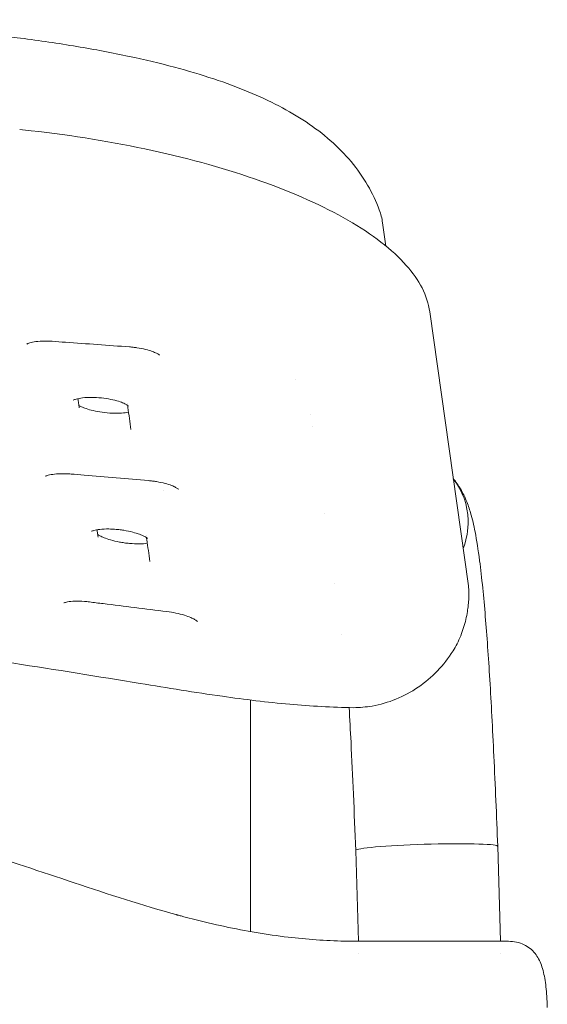
# Model space of a CAD drawing. Units: millimetres. Extents: x -1 to 431, y -520 to 1.
# Drawn here: x 330 to 412, y -156 to -3 of the extents above; entities that cross this region are included whole.
import ezdxf

# ---------------------------------------------------------------- set-up
doc = ezdxf.new("R2010")
doc.units = ezdxf.units.MM
doc.layers.add('GROUND', color=7, linetype='Continuous')

# ---------------------------------------------------------------- blocks, each defined once
blk = doc.blocks.new('GROUND_TU01')
at = {"lineweight": 0}
for p, q in [((302.2897421020756, -3.201350560674512), (330.0995634892924, -6.052081862818788)), ((386.182176276206, -34.65850808624353), (386.7029143300464, -38.27408324950444)), ((393.4951469133649, -48.44784093954456), (399.465809297437, -90.90309905854143)), ((372.6240871090045, -58.93953756460064), (372.6240869086598, -58.93921749064467)), ((365.7438657712291, -144.5062512125716), (365.7438657712291, -108.6248588346631)), ((382.0197159771678, -131.9260961942752), (382.4474978140061, -146.001653926264)), ((404.010430404772, -131.2869749343942), (404.4574630839256, -145.995954469422)), ((393.5875194895766, -146.0011594871188), (382.6418151146391, -146.0012633344697)), ((382.5047611522796, -147.8858232723776), (382.5047614312542, -147.8858324516416)), ((404.5140326373547, -147.8572958041776), (404.514032699268, -147.8572978413464))]:
    blk.add_line(p, q, dxfattribs=at)
at = {"lineweight": 0, "extrusion": (2.486652458970536e-18, 2.42581134458498e-17, -1)}
blk.add_ellipse((328.9046279358346, -16.9869894199428), major_axis=(1.194941500231478, 10.93490692749818), ratio=0.008991684895051217, start_param=-6.019606505702768e-05, end_param=0.0001873391874116554, dxfattribs=at)
at = {"lineweight": 0}
for centre, major_axis, ratio, start_param, end_param in [((375.2971446144774, -36.24396968951328), (10.86461482115631, 1.720507131028066), 0.9413394202947982, -0.01319006984563309, 0.1851597581010783), ((388.453806543176, -81.02179141952752), (-8.528949463419563, 6.946727362613197), 0.9961354713013293, -2.432327938595911, -1.800732214165016), ((388.4538065431756, -81.02179141952638), (8.528949463425892, -6.94672736260607), 0.9961354713013346, 0.3017397006569272, 0.7092647149929088)]:
    blk.add_ellipse(centre, major_axis=major_axis, ratio=ratio, start_param=start_param, end_param=end_param, dxfattribs=at)
at = {"lineweight": 0, "extrusion": (2.242378044350458e-16, 6.814995303471215e-18, -1)}
blk.add_ellipse((393.0150731867935, -131.6065354268776), major_axis=(-10.99535872511664, -0.3195097901539519), ratio=0.05883759074091974, start_param=-7.837400312027398e-05, end_param=3.075281500010635, dxfattribs=at)
at = {"lineweight": 0, "extrusion": (2.24196032984279e-16, 7.908129729021035e-18, -0.9999999999999999)}
blk.add_ellipse((393.0150671203461, -131.6065465032084), major_axis=(10.9953647904677, 0.3195209042179156), ratio=0.05883759099800418, start_param=-0.0003652236477948989, end_param=-7.831563189468986e-05, dxfattribs=at)
at = {"lineweight": 0, "extrusion": (2.493773939049147e-21, -6.946047986670163e-19, -1)}
blk.add_ellipse((382.5882996295123, -148.0017505727002), major_axis=(-0.006190486618010026, 2.00047871100673), ratio=8.96709457495909e-09, start_param=1.585358271833524e-06, end_param=1.292342794930106e-05, dxfattribs=at)
at = {"lineweight": 0}
for points, knots in [([(330.0995962032209, -6.052021040423598), (333.0333389212718, -6.43851068009847), (335.9566465213383, -6.870003645778614), (341.5734874504102, -7.813541902736976), (344.2788166223064, -8.321503471594442), (349.3145561554991, -9.394714191205294), (351.6639924245318, -9.951723303151407), (356.0363924075077, -11.119646761725), (358.0780099278284, -11.72534774827803), (361.8927176484223, -12.99499643408095), (363.6807459712684, -13.65703355575927), (367.041005806329, -15.05188074138094), (368.622525564088, -15.78576409405313), (371.6116440126412, -17.34605465917296), (373.0215149673356, -18.17583203629051), (375.6853579043852, -19.9539996780634), (376.9379679277803, -20.90874780443149), (379.2717489087194, -22.95395026393896), (380.3476992096428, -24.04994645032426), (382.2803293822707, -26.35941596053895), (383.137022918771, -27.57876622971254), (384.5935106489072, -30.08073859500087), (385.1977909838424, -31.36913521556131), (385.6779233221622, -32.66997425924728)], [0, 0, 0, 0, 8.900127635103026, 8.900127635103026, 17.32417485772828, 17.32417485772828, 24.94493128543441, 24.94493128543441, 31.98671062252239, 31.98671062252239, 38.69063808396071, 38.69063808396071, 45.28026452583399, 45.28026452583399, 51.95428463892033, 51.95428463892033, 58.84105178834567, 58.84105178834567, 65.9663457989981, 65.9663457989981, 73.18019747729404, 73.18019747729404, 80.36512232547094, 80.36512232547094, 80.36512232547094, 80.36512232547094]), ([(393.4951469133944, -48.44784093954139), (393.1431342349603, -45.94480389562138), (391.850918100502, -43.53789991840087), (387.6684966366962, -38.79676928032438), (384.6056180259199, -36.45494316008881), (376.9942140532573, -32.06706390125907), (372.4414992156855, -30.02749163888677), (362.2020800619727, -26.38447042918969), (356.5169663041509, -24.78306768616557), (344.4923831625595, -22.14597798088784), (338.1547236101359, -21.11097074275433), (331.1667765499308, -20.33665635578152), (330.5710348722594, -20.27351034452836), (329.9750512585937, -20.21320283161954)], [0.0491531271470253, 0.0491531271470253, 0.0491531271470253, 0.0491531271470253, 0.3198798778163172, 0.3198798778163172, 0.6184048290439175, 0.6184048290439175, 0.9169297802715177, 0.9169297802715177, 1.215454731499118, 1.215454731499118, 1.513979682726718, 1.513979682726718, 1.541777883285027, 1.541777883285027, 1.541777883285027, 1.541777883285027]), ([(335.0149668491039, -53.03874874583392), (334.4946453564421, -53.00198624492611), (333.9722813017107, -52.99240828391982), (333.02009777833, -53.02721454660654), (332.5734511381332, -53.07160824716285), (331.8582414920397, -53.19245367524912), (331.5633565862994, -53.27007841948313), (331.2876614186338, -53.36959953346869), (331.2219478034224, -53.39797190620373), (331.1248095880765, -53.44531219665902), (331.0968175383234, -53.46418071446321), (331.0968175383221, -53.46418071445986)], [0, 0, 0, 0, 1.570944662715669, 1.570944662715669, 3.111139888421, 3.111139888421, 4.528041365363819, 4.528041365363819, 5.115486392880564, 5.115486392880564, 5.794275288494267, 5.794275288494267, 5.794275288494267, 5.794275288494267]), ([(346.9958121292103, -53.90307810319688), (343.6818345567085, -53.65973659615931), (340.3675523525592, -53.4193516086667), (336.373566879285, -53.13493407449189), (335.6942764640012, -53.08674433888311), (335.014966848479, -53.03874874578957)], [0, 0, 0, 0, 10.00000599077532, 10.00000599077532, 12.04927113210818, 12.04927113210818, 12.04927113210818, 12.04927113210818]), ([(351.6367749887563, -55.18982428907236), (351.6367749885679, -55.18982428887226), (351.6358546271605, -55.18884737688265), (351.6233496755723, -55.17652090350378), (351.5800319585111, -55.13759511329669), (351.4262873263298, -55.0312800609637), (351.3076456872421, -54.95983024842045), (350.9821621862118, -54.79457100513076), (350.7577284616671, -54.69718714746502), (350.20408333699, -54.49418519182601), (349.8560886505832, -54.38786897871516), (349.064660546834, -54.18941670887524), (348.604354781397, -54.09841735368459), (347.9504341006223, -54.00158588616034), (347.7615995823084, -53.977178854427), (347.3805586471288, -53.93496760280681), (347.18764991685, -53.91716457580326), (346.9958121261315, -53.90307810297055)], [2.014759642702227, 2.014759642702227, 2.014759642702227, 2.014759642702227, 2.154405795201602, 2.154405795201602, 2.936914828405198, 2.936914828405198, 3.801615078323914, 3.801615078323914, 4.859177283580749, 4.859177283580749, 6.119307033666836, 6.119307033666836, 7.550365494807959, 7.550365494807959, 8.121464449106297, 8.121464449106297, 8.700841804494152, 8.700841804494152, 8.700841804494152, 8.700841804494152]), ([(346.8171703939326, -63.05512587496037), (346.8171703936026, -63.05512587461026), (346.8133882870185, -63.05112211303271), (346.7821783755604, -63.02257664502428), (346.7277122810319, -62.97796896565181), (346.5463635691729, -62.85950722042522), (346.4076725282146, -62.78100174717748), (346.0395916274754, -62.60539701179403), (345.7960339945366, -62.5060806622851), (345.1965428243633, -62.29983936851194), (344.8207912553652, -62.19303473485669), (343.9846099812934, -62.0002689665735), (343.5087071590125, -61.91528332516957), (342.5200719977714, -61.78685248594), (341.993955271297, -61.7450286946024), (340.9820988366824, -61.71512446599239), (340.4832296996121, -61.72784636817244), (339.612122561172, -61.8016373915697), (339.2224540425751, -61.86263590785612), (338.7862871903863, -61.96577644528131), (338.6678984411483, -61.99949076174939), (338.4844064391601, -62.06050598216566), (338.4137491163969, -62.08833387781778), (338.2867804421301, -62.14503089065319), (338.2489209902608, -62.16991050147745), (338.2489209911109, -62.16991050088274)], [1.68556065686861, 1.68556065686861, 1.68556065686861, 1.68556065686861, 1.975619303670058, 1.975619303670058, 2.757402780204072, 2.757402780204072, 3.670299059076348, 3.670299059076348, 4.754197596192999, 4.754197596192999, 6.065196561517876, 6.065196561517876, 7.518371494648284, 7.518371494648284, 9.06579419240932, 9.06579419240932, 10.63461376669654, 10.63461376669654, 12.14195366760911, 12.14195366760911, 12.80180378951095, 12.80180378951095, 13.37744952182033, 13.37744952182033, 14.18389406335739, 14.18389406335739, 14.18389406335739, 14.18389406335739]), ([(338.9845880420507, -61.91932336031734), (339.0193192027134, -62.16200600060516), (339.0540499798247, -62.40453835822411), (339.1213583002128, -62.87427226039124), (339.153935894979, -63.10149240974162), (339.1865131361836, -63.32857295257065)], [7.868318629384247, 7.868318629384247, 7.868318629384247, 7.868318629384247, 10.00000491331001, 10.00000491331001, 11.99957821054348, 11.99957821054348, 11.99957821054348, 11.99957821054348]), ([(339.1317958121002, -62.94703601556808), (339.1393587569716, -62.95211426724698), (339.1471054419762, -62.95724136929721), (339.2512036058801, -63.02510215044119), (339.3873411774169, -63.10218897694524), (339.7515199357583, -63.27655790807474), (339.9969197746014, -63.37700552389442), (340.5940420097064, -63.5838594554551), (340.9647527107583, -63.69074780347926), (341.7954587106186, -63.88706658635645), (342.2711599974592, -63.97537695866247), (343.2621111623642, -64.11172700637582), (343.7907704275972, -64.15868299096103), (344.808643795647, -64.19834085733535), (345.3114662208216, -64.19076679321255), (346.1623104874771, -64.12799496332526), (346.5329285207455, -64.0761290828719), (346.8305641919531, -64.01314345674852)], [2.664101849404186, 2.664101849404186, 2.664101849404186, 2.664101849404186, 2.741004322494805, 2.741004322494805, 3.645868516136021, 3.645868516136021, 4.739988528000211, 4.739988528000211, 6.039031365056633, 6.039031365056633, 7.495907045577797, 7.495907045577797, 9.051196172538365, 9.051196172538365, 10.62792909483667, 10.62792909483667, 12.04401238753235, 12.04401238753235, 12.04401238753235, 12.04401238753235]), ([(347.2142940622647, -66.71960100786966), (347.0512479150663, -65.5712396698858), (346.8882042163056, -64.42074020117487), (346.7100066773673, -63.16139693770991), (346.6948500379329, -63.05426803756274), (346.6796934229176, -62.9471245147998)], [0, 0, 0, 0, 10.00000204762172, 10.00000204762172, 10.92962577630531, 10.92962577630531, 10.92962577630531, 10.92962577630531]), ([(337.9221022561179, -73.60348202363826), (337.6621233583357, -73.5815888276625), (337.402623786886, -73.56611786220465), (336.6346642658612, -73.53963241348816), (336.1327013819478, -73.5496684246603), (335.2655353871029, -73.61795809451422), (334.881797909617, -73.6760610251783), (334.458183329859, -73.77367056879294), (334.3452411704137, -73.80530735846486), (334.1752436728489, -73.86107700240287), (334.1119576691274, -73.88575342899433), (334.0241688711998, -73.92445431609879), (333.996796778486, -73.93919718872903), (333.9807455776769, -73.94851893601644), (333.9782365360829, -73.95014263877239), (333.9782365361489, -73.950142638729)], [0, 0, 0, 0, 0.7861069460690426, 0.7861069460690426, 2.378374863684956, 2.378374863684956, 3.897167687105744, 3.897167687105744, 4.559567371959051, 4.559567371959051, 5.120609844358549, 5.120609844358549, 5.620826675335572, 5.620826675335572, 5.821186342953714, 5.821186342953714, 5.821186342953714, 5.821186342953714]), ([(349.9071851811154, -74.62104033805599), (346.5973047691851, -74.34001634961339), (343.2876457390121, -74.05713101162448), (339.2924971558364, -73.71904698689791), (338.6073087759821, -73.66118426437058), (337.9221022557879, -73.60348202361098)], [0, 0, 0, 0, 10.0000000615649, 10.0000000615649, 12.07003131330835, 12.07003131330835, 12.07003131330835, 12.07003131330835]), ([(354.5721455472523, -75.95574966936175), (354.5721455472196, -75.95574966932685), (354.5716825546843, -75.95525513118329), (354.5633221696551, -75.94678554408716), (354.5241760525715, -75.91026223533788), (354.3793008680307, -75.80725701478315), (354.2674485278241, -75.73774169335492), (353.95542585329, -75.57369134254687), (353.7378505978217, -75.4755558915709), (353.1980503072309, -75.26881211355901), (352.8574194076366, -75.15926130846047), (352.0788377258752, -74.9514060574231), (351.6243390759878, -74.8540474984714), (350.9571825322718, -74.74375844423747), (350.7500242195104, -74.7137201493658), (350.3311406911677, -74.66133799981297), (350.1184889012175, -74.63898104276768), (349.9071851777316, -74.62104033776866)], [2.007902333772539, 2.007902333772539, 2.007902333772539, 2.007902333772539, 2.106903509765586, 2.106903509765586, 2.883213862874943, 2.883213862874943, 3.731966678115105, 3.731966678115105, 4.781706442491733, 4.781706442491733, 6.033687309716393, 6.033687309716393, 7.458982723424599, 7.458982723424599, 8.087055655517739, 8.087055655517739, 8.726056305798014, 8.726056305798014, 8.726056305798014, 8.726056305798014]), ([(397.1276991497959, -74.27778278787355), (397.5821564279273, -74.83534644326177), (397.9517406193701, -75.3874384080916), (398.6269571306486, -76.54005698169043), (398.9047254416617, -77.1274056937684), (399.4129803402667, -78.34976126470127), (399.6238146066277, -78.97697835909082), (400.0897461775625, -80.55866012107825), (400.3093903167843, -81.51608709812915), (400.7650880730752, -83.87300873215536), (400.9917515112405, -85.32800545824233), (401.3780987118034, -88.31491763556811), (401.540156984361, -89.74167481636107), (401.8335036116431, -92.6593021936681), (401.9664316960857, -94.11772790541487), (402.2186794904443, -97.15066503489682), (402.3388956267033, -98.72333936839024), (402.5711592220375, -102.0052420091306), (402.6836879867849, -103.7214325675878), (402.9035477082181, -107.3111794988533), (403.0109793629458, -109.1948302039289), (403.2226251113785, -113.1447938829936), (403.3265867739498, -115.2215867511163), (403.5326723643201, -119.5873483470103), (403.6342338537601, -121.8856745887341), (403.8289479885784, -126.5475916377942), (403.922094772048, -128.9162621644513), (404.0106171343135, -131.2867821318746)], [4.093437341633001, 4.093437341633001, 4.093437341633001, 4.093437341633001, 7.569532245500745, 7.569532245500745, 11.81167358309934, 11.81167358309934, 16.97149939285039, 16.97149939285039, 24.87911936884336, 24.87911936884336, 34.42633579288832, 34.42633579288832, 41.59073624291155, 41.59073624291155, 47.72715684249777, 47.72715684249777, 53.58164369994594, 53.58164369994594, 59.44636640795456, 59.44636640795456, 65.52069084454942, 65.52069084454942, 71.9725698288602, 71.9725698288602, 78.9571674708139, 78.9571674708139, 86.08123470264285, 86.08123470264285, 86.08123470264285, 86.08123470264285]), ([(349.7536897427502, -83.57898117496694), (349.7536897425578, -83.5789811747607), (349.7512932660401, -83.57640039646614), (349.7277532002071, -83.55400331766822), (349.679257956706, -83.51231170411161), (349.5137638316325, -83.39882642733424), (349.3850421845942, -83.32182057167236), (349.0383196911434, -83.14596956756442), (348.8056565737287, -83.0441724684994), (348.229037818024, -82.82885692951136), (347.864834884921, -82.71465688204746), (347.046691606821, -82.50145363291954), (346.576901413344, -82.40309023841856), (345.8491150770004, -82.28519563603686), (345.5925797022222, -82.2497874622906), (345.2053865539053, -82.20558440671722), (345.0736949777783, -82.19214508061657), (344.5467399462705, -82.14485499591142), (344.152171083933, -82.12421137209265), (343.2807820375657, -82.11234851599298), (342.806105543825, -82.13343407900692), (342.0240024121725, -82.21789956883173), (341.6943467678711, -82.28109904059019), (341.3700200243568, -82.37215510842523), (341.2913484424408, -82.39898652401799), (341.1851941053591, -82.44072068839418), (341.1510588474335, -82.45693583170417), (341.1222780515338, -82.47196812399456), (341.1172291011404, -82.47509107931926), (341.117229101142, -82.47509107931734)], [1.666428730906333, 1.666428730906333, 1.666428730906333, 1.666428730906333, 1.901306435992065, 1.901306435992065, 2.663108069963462, 2.663108069963462, 3.555517755034566, 3.555517755034566, 4.624256855508404, 4.624256855508404, 5.922989707726174, 5.922989707726174, 7.375090067734402, 7.375090067734402, 8.147531237991863, 8.147531237991863, 8.545362377494497, 8.545362377494497, 9.74667573972858, 9.74667573972858, 11.3381477386, 11.3381477386, 12.81963784173082, 12.81963784173082, 13.43542963085219, 13.43542963085219, 13.94352268535427, 13.94352268535427, 14.24182341904023, 14.24182341904023, 14.24182341904023, 14.24182341904023]), ([(341.9505808026386, -82.23902330606651), (341.9739784861975, -82.39623241379073), (341.9973760598714, -82.55337626591174), (342.0533737954833, -82.92931693095062), (342.0859738573192, -83.14805254819788), (342.1185737057023, -83.36666251338096)], [8.56334799918225, 8.56334799918225, 8.56334799918225, 8.56334799918225, 10.00000516865307, 10.00000516865307, 12.00173571512842, 12.00173571512842, 12.00173571512842, 12.00173571512842]), ([(342.0608439288811, -82.97940483550087), (342.1395330678243, -83.03377713171064), (342.2493036055445, -83.10102805579814), (342.5605010765181, -83.26657550951177), (342.7834755315025, -83.36941196969867), (343.3359097752301, -83.5889958632605), (343.684389388514, -83.70715686501576), (344.4800343574572, -83.93584157182639), (344.9440300200783, -84.0458744765924), (345.6680472844964, -84.18352487122219), (345.9246455155548, -84.22619272412311), (346.4470726953751, -84.30089289786068), (346.7146538761863, -84.33268743608217), (347.5099563125016, -84.40757353040206), (348.0373478154386, -84.42972142331682), (348.9697255717362, -84.4164158367993), (349.3934237794247, -84.38248973204529), (349.7362260771523, -84.3298076699814), (349.7384343404728, -84.32946706315519), (349.7406394682116, -84.32912570092748)], [2.635837714980999, 2.635837714980999, 2.635837714980999, 2.635837714980999, 3.429282643574814, 3.429282643574814, 4.491105748873448, 4.491105748873448, 5.766365384210033, 5.766365384210033, 7.221573560760362, 7.221573560760362, 7.998646542243899, 7.998646542243899, 8.804914784838926, 8.804914784838926, 10.42968251650376, 10.42968251650376, 11.98414527913482, 11.98414527913482, 11.99423805468621, 11.99423805468621, 11.99423805468621, 11.99423805468621]), ([(350.1490571931834, -87.14711449061974), (349.9860612852311, -86.02329753483005), (349.8230596872943, -84.89858397730708), (349.6454116736156, -83.67140018228133), (349.6307713443244, -83.57025506899006), (349.6161309652041, -83.4690988612482)], [0, 0, 0, 0, 10.00000055270171, 10.00000055270171, 10.89813465908825, 10.89813465908825, 10.89813465908825, 10.89813465908825]), ([(399.465809297442, -90.9030990585407), (399.5600705329886, -91.57334657097411), (399.5686571207029, -92.38232818289129), (399.4786026371021, -93.58775342812687), (399.4612067085951, -93.78109777737528), (399.4082241586984, -94.27758496610765), (399.3676959974513, -94.58796528958209), (399.1929035243801, -95.69198079651643), (399.0043933160364, -96.53877742877738), (398.4770341180126, -98.23064698020158), (398.1316224433423, -99.09126171742106), (397.5211394068486, -100.2807030809169), (397.3138377346827, -100.6468519375632), (397.091941762956, -101.0025550522741)], [1.109081444366568e-05, 1.109081444366568e-05, 1.109081444366568e-05, 1.109081444366568e-05, 3.99369731013336, 3.99369731013336, 4.728580457846555, 4.728580457846555, 5.832042439464057, 5.832042439464057, 8.556260092857404, 8.556260092857404, 11.31188600964272, 11.31188600964272, 12.5702983887706, 12.5702983887706, 12.5702983887706, 12.5702983887706]), ([(340.7752360939502, -93.42377888439285), (340.5107393884269, -93.39069717893928), (340.2468367719501, -93.36396514282625), (339.4655739659862, -93.30371595800658), (338.9551356217315, -93.29116018651717), (338.0746334471978, -93.31917132300609), (337.6850572329244, -93.35891182514618), (337.2608635384403, -93.43452879913463), (337.1488435358226, -93.45989961786637), (336.9836570494991, -93.50492162515069), (336.9223901820565, -93.52535883432746), (336.8360553660816, -93.55821136099162), (336.8110659755764, -93.5712825042235), (336.8110659763719, -93.57128250377883)], [0, 0, 0, 0, 0.8044274107555511, 0.8044274107555511, 2.435580441163201, 2.435580441163201, 3.991846690255219, 3.991846690255219, 4.664532118302792, 4.664532118302792, 5.227101803082641, 5.227101803082641, 5.833074993075078, 5.833074993075078, 5.833074993075078, 5.833074993075078]), ([(352.7685471648242, -94.91593290927807), (349.4749511770416, -94.51501157956237), (346.183359120931, -94.10154559304654), (342.1862135571209, -93.6004267974423), (341.4807377734035, -93.512018897085), (340.7752360945578, -93.42377888446862)], [0, 0, 0, 0, 10.00003488232678, 10.00003488232678, 12.14324061179615, 12.14324061179615, 12.14324061179615, 12.14324061179615]), ([(381.6873820378896, -109.8063138642023), (378.3841808060646, -109.7514787365716), (375.082935615072, -109.5740960831287), (368.3093074101624, -108.9654938167297), (364.8351427774109, -108.5319305547529), (357.1183370027022, -107.437603739245), (352.8767685714904, -106.7494214252145), (342.1167537311486, -104.9926955734918), (335.5936724677234, -103.9154676517362), (321.0222684480656, -101.7166090166141), (312.9623614570558, -100.6332868090728), (297.8453387793999, -98.9085897848706), (290.7918561923515, -98.22606570161277), (276.7156764731901, -97.08820580355162), (269.6908055806729, -96.63034910958359), (255.3083499543466, -95.89415052877054), (247.9480175747971, -95.62491192540223), (232.6567125510917, -95.2579093052084), (224.7231578768945, -95.17001661663122), (216.790851147836, -95.18352262339488)], [0, 0, 0, 0, 10.00639076352371, 10.00639076352371, 20.60517749427379, 20.60517749427379, 33.60478624007219, 33.60478624007219, 53.56618929950685, 53.56618929950685, 78.05208634695643, 78.05208634695643, 99.35204576071655, 99.35204576071655, 120.4886095359024, 120.4886095359024, 142.5872365375953, 142.5872365375953, 166.3842562490719, 166.3842562490719, 166.3842562490719, 166.3842562490719]), ([(357.4926085517557, -96.43041255090532), (357.4926085517487, -96.43041255089734), (357.492316227193, -96.43008353265208), (357.4860007553263, -96.42327288358253), (357.4503818437704, -96.38764742803077), (357.3141280844711, -96.28378916277006), (357.208541768004, -96.21298849927577), (356.9101611379036, -96.04241702345365), (356.7009548874874, -95.93880845891162), (356.1770297534129, -95.71558174357811), (355.844062747877, -95.59444071964302), (355.0777933776885, -95.35753571557282), (354.6275555929284, -95.24207307554614), (353.7110081095361, -95.05095137124601), (353.2350781768371, -94.97272291415716), (352.7685471518609, -94.91593290770015)], [1.94522255557823, 1.94522255557823, 1.94522255557823, 1.94522255557823, 2.024760737004976, 2.024760737004976, 2.789233484913915, 2.789233484913915, 3.624313142355405, 3.624313142355405, 4.66324497438915, 4.66324497438915, 5.911580357293262, 5.911580357293262, 7.342116859678271, 7.342116859678271, 8.76029767680433, 8.76029767680433, 8.76029767680433, 8.76029767680433]), ([(397.0919417571307, -101.0025550616112), (396.3975619654742, -102.115648719208), (395.5839806807828, -103.1639094206058), (393.7707559283869, -105.0539898889165), (392.7635587296181, -105.9083924833828), (390.610169323311, -107.3756429102502), (389.4527566891102, -107.9976995925793), (387.0599684489333, -108.9706916609556), (385.811799786609, -109.3295019089329), (383.6057193972983, -109.7113933971074), (382.6475359455688, -109.7983448617056), (381.6926863066367, -109.806233153755)], [0, 0, 0, 0, 3.938103799948309, 3.938103799948309, 7.857589189600863, 7.857589189600863, 11.75995335999176, 11.75995335999176, 15.62375109999613, 15.62375109999613, 18.50636145195093, 18.50636145195093, 18.50636145195093, 18.50636145195093]), ([(382.0196987492829, -131.9251022444655), (381.9096312263844, -129.0007249272774), (381.7924473437033, -126.0785414706579), (381.5498554584728, -120.4784375795099), (381.4250291031823, -117.7877533443567), (381.2007331159335, -113.3389664559232), (381.1050869278426, -111.5445157512366), (381.0056355681447, -109.7934706099336)], [0.001341989324141419, 0.001341989324141419, 0.001341989324141419, 0.001341989324141419, 8.792466718570662, 8.792466718570662, 17.02315469310247, 17.02315469310247, 22.70191823736264, 22.70191823736264, 22.70191823736264, 22.70191823736264]), ([(285.320512259652, -122.195230250552), (288.51032391263, -122.7960831620488), (291.6880862886268, -123.4492344356033), (299.5928130413471, -125.2116678196655), (304.3026298193171, -126.389060039687), (313.6873189236484, -128.9691149089622), (318.3635941213902, -130.3759215921253), (328.1687237330894, -133.4970399617575), (333.2906904683513, -135.2307229926068), (343.7042833727647, -138.6995796451426), (349.0017284299309, -140.4359280921988), (354.3887988315668, -141.9228444406833)], [0.2170531026568333, 0.2170531026568333, 0.2170531026568333, 0.2170531026568333, 10.00172408360775, 10.00172408360775, 24.67523850472839, 24.67523850472839, 39.48894657619364, 39.48894657619364, 55.94858958915472, 55.94858958915472, 72.90061096790808, 72.90061096790808, 72.90061096790808, 72.90061096790808]), ([(354.1553495974835, -141.8592927275868), (354.1553154849472, -141.8592834151899), (354.1558661868097, -141.859433750505), (354.1568787494498, -141.8597101646785), (354.1576420396197, -141.8599185255943), (354.1606952075285, -141.8607519485431), (354.1629850997255, -141.8613769691469), (354.1721447336001, -141.8638768650587), (354.1790146054459, -141.865751367357), (354.2064946792859, -141.8732476960207), (354.2271060540337, -141.8788661612834), (354.3095568494032, -141.9013248437598), (354.3714068584558, -141.9181347026264), (354.6188550607895, -141.9852360791318), (354.8045494699828, -142.0352514455223), (355.5477745440919, -142.2340312789275), (356.1061970294823, -142.3802314475407), (358.3443357747504, -142.9524510318482), (360.0328864827421, -143.3532514286728), (364.9648362140401, -144.4124438883408), (368.2412598919982, -144.9759970704061), (374.4373310731418, -145.7074356032291), (377.3587410677607, -145.9154881360888), (381.0475885366095, -145.9969093044121), (381.8148939396215, -146.0040266727191), (382.5820991297027, -146.0012718976482)], [1.621212656414472e-05, 1.621212656414472e-05, 1.621212656414472e-05, 1.621212656414472e-05, 0.0008000027547269063, 0.0008000027547269063, 0.003200002754840031, 0.003200002754840031, 0.01040000275667143, 0.01040000275667143, 0.03200000280467379, 0.03200000280467379, 0.09680000410744033, 0.09680000410744033, 0.291200039718759, 0.291200039718759, 0.8744010371068236, 0.8744010371068236, 2.624030984843873, 2.624030984843873, 7.873910737921739, 7.873910737921739, 17.86946436551657, 17.86946436551657, 26.63880876560863, 26.63880876560863, 28.9404512226752, 28.9404512226752, 28.9404512226752, 28.9404512226752]), ([(393.633492444694, -146.0008032647457), (394.8358503672355, -145.9914209628988), (396.0458660719301, -145.9845698078654), (398.3963936089299, -145.9764279496627), (399.5512035026891, -145.9751247363598), (401.7270049088204, -145.9781673378886), (402.7615154144737, -145.9825362260478), (404.4248433171765, -145.9949647625331), (405.0976019101233, -146.0019603266659), (405.7090352954709, -146.0104107902235)], [0, 0, 0, 0, 3.607186211011939, 3.607186211011939, 7.231626377131565, 7.231626377131565, 10.85476774905598, 10.85476774905598, 13.62153953340626, 13.62153953340626, 13.62153953340626, 13.62153953340626]), ([(405.7090389468618, -146.0104108406944), (406.5277578583637, -146.021728793408), (407.354643945935, -146.1742922144307), (408.7564806599923, -146.8457983256473), (409.3503823269707, -147.3270073472005), (410.2190128959435, -148.4309275988995), (410.5347097442738, -149.0374154061613), (411.0401845912936, -150.4142695796732), (411.2215229889706, -151.2120097350526), (411.4919882601394, -152.9493977389846), (411.5790867346121, -153.9143180005914), (411.6495757823775, -155.1123826316032), (411.6611500839518, -155.3380660566579), (411.6811914791132, -155.791055855317), (411.689654527708, -156.0187152920427), (411.6966383796649, -156.2457436095457)], [0, 0, 0, 0, 3.197846184719797, 3.197846184719797, 6.016470292730588, 6.016470292730588, 8.538573013489067, 8.538573013489067, 11.33416647936338, 11.33416647936338, 14.27440678140155, 14.27440678140155, 14.95257397686413, 14.95257397686413, 15.63504605201353, 15.63504605201353, 15.63504605201353, 15.63504605201353])]:
    blk.add_open_spline(points, degree=3, knots=knots, dxfattribs=at)
for points in [[(346.6369457623796, -62.64489836291604), (346.6369433927451, -62.64488160744465), (346.6369410231106, -62.64486485197292), (346.6369386534761, -62.64484809650084)], [(375.007039008532, -64.43402948084508), (375.0071793106566, -64.43405936531775), (375.0073196356589, -64.43408922986748), (375.0074599834814, -64.43411907445261)], [(375.2537160371131, -66.17203857043756), (375.2538595742665, -66.17210256118261), (375.254003131586, -66.1721665468205), (375.2541467090674, -66.17223052735028)], [(352.2937651893864, -76.13958691830074), (352.2937542433375, -76.13957824013562), (352.2937432972833, -76.13956956197707), (352.2937323512238, -76.13956088382508)], [(377.1700372961394, -79.76655368627826), (377.170049959303, -79.76652717266221), (377.1700626222254, -79.76650065965946), (377.1700752855058, -79.76647414601541)], [(349.574235247116, -83.17959504736176), (349.5742321617688, -83.17957372508693), (349.5742290764216, -83.1795524028116), (349.5742259910744, -83.17953108053575)], [(378.6850043517655, -90.56779886692851), (378.6850519526078, -90.56780900682907), (378.6850995560721, -90.56781914383811), (378.6851471621562, -90.56782927795388)], [(379.801919950975, -98.45194979204848), (379.8015021192425, -98.45182457666868), (379.801084276143, -98.45169933182325), (379.800666460791, -98.4515740692375)], [(381.6926883878508, -109.8062943381951), (381.6909171018271, -109.8063031621531), (381.6891468494538, -109.8062903946558), (381.6873776170294, -109.8062561643754)], [(382.5821093139503, -146.001269298663), (382.6020112419756, -146.0012671728395), (382.6219131646988, -146.0012650703747), (382.6418151094234, -146.0012632592659)], [(393.5875194895758, -146.0011594103828), (393.6028438145469, -146.0010415579586), (393.6181681329797, -146.000922844211), (393.6334924446939, -146.0008032647458)]]:
    blk.add_open_spline(points, degree=3, dxfattribs=at)

msp = doc.modelspace()

# ---------------------------------------------------------------- block references
at = {"layer": 'GROUND'}
msp.add_blockref('GROUND_TU01', (0, 0), dxfattribs=at)

doc.saveas('drawing.dxf')
